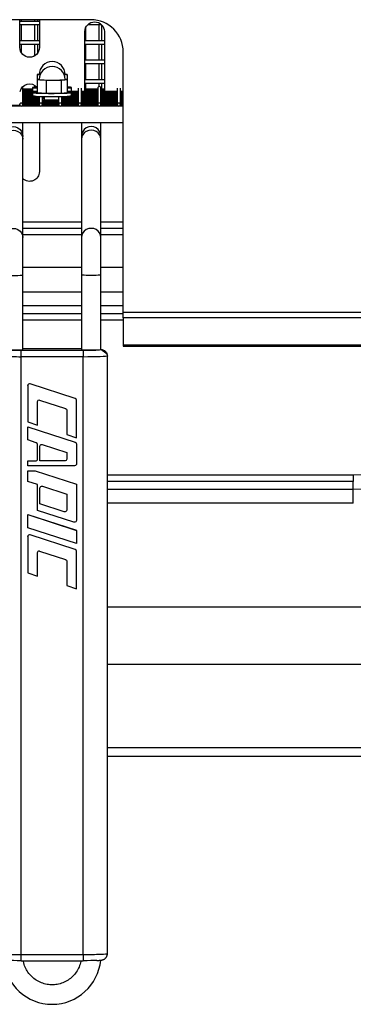
# Model space of a CAD drawing. Units: millimetres. Extents: x 0 to 1000, y -76 to 837.
# Drawn here: x 737 to 840, y -76 to 227 of the extents above; entities that cross this region are included whole.
import ezdxf

# ---------------------------------------------------------------- set-up
doc = ezdxf.new("R2010")
doc.units = ezdxf.units.MM

msp = doc.modelspace()

# ---------------------------------------------------------------- linework, layer by layer
for p, q in [((759.31, 226.66), (579.31, 226.66)), ((737.5, 218.1), (737.5, 226.66)), ((743.5, 226.15), (737.5, 226.15)), ((737.5, 225.15), (743.5, 225.15)), ((738.05, 226.15), (738.05, 226.66)), ((738.05, 220.16), (738.05, 225.15)), ((741.99, 226.66), (741.99, 226.15)), ((741.99, 225.15), (741.99, 220.16)), ((742.99, 226.15), (742.99, 226.66)), ((742.99, 220.16), (742.99, 225.15)), ((743.5, 226.66), (743.5, 218.1)), ((757.8, 220.16), (757.8, 224.32)), ((758.4, 225.15), (762.6, 225.15)), ((761.74, 225.15), (761.74, 220.16)), ((762.74, 220.16), (762.74, 225)), ((757.5, 204.6), (757.5, 223.01)), ((763.5, 223.01), (763.5, 204.6)), ((743.5, 220.16), (737.5, 220.16)), ((737.5, 219.16), (743.5, 219.16)), ((738.05, 216.37), (738.05, 219.16)), ((741.99, 219.16), (741.99, 215.49)), ((742.99, 216.42), (742.99, 219.16)), ((763.5, 220.16), (757.5, 220.16)), ((757.5, 219.16), (763.5, 219.16)), ((757.8, 214.16), (757.8, 219.16)), ((761.74, 219.16), (761.74, 214.16)), ((762.74, 214.16), (762.74, 219.16)), ((769.31, 136.64), (769.31, 216.66)), ((763.5, 214.16), (757.5, 214.16)), ((757.5, 213.16), (763.5, 213.16)), ((757.8, 208.17), (757.8, 213.16)), ((761.74, 213.16), (761.74, 208.17)), ((762.74, 208.17), (762.74, 213.16)), ((743.43, 209.81), (742.82, 209.78)), ((742.82, 209.78), (742.82, 205.78)), ((742.82, 209.78), (743.7, 209.7)), ((751.15, 209.69), (752.03, 209.75)), ((752.03, 209.75), (751.42, 209.8)), ((752.03, 209.75), (752.03, 205.75)), ((741.99, 206.52), (741.99, 205.87)), ((743.43, 208.27), (742.84, 208.22)), ((742.84, 208.22), (742.84, 204.22)), ((742.84, 208.22), (744.21, 208.14)), ((744.21, 208.14), (745.58, 208.07)), ((745.58, 208.07), (747.88, 208.08)), ((745.58, 208.07), (745.58, 204.07)), ((747.88, 208.08), (750.17, 208.09)), ((750.17, 208.09), (751.09, 208.17)), ((750.17, 208.09), (750.17, 204.09)), ((751.09, 208.17), (752.01, 208.26)), ((752.01, 208.26), (751.42, 208.29)), ((752.01, 208.26), (752.01, 204.26)), ((763.5, 208.17), (757.5, 208.17)), ((757.5, 207.17), (763.5, 207.17)), ((757.8, 205.09), (757.8, 207.17)), ((761.74, 207.17), (761.74, 206.06)), ((762.74, 205.09), (762.74, 207.17)), ((738.43, 200.51), (738.43, 205.59)), ((741.43, 205.29), (738.43, 205.29)), ((741.43, 205.09), (738.43, 205.09)), ((741.43, 204.85), (738.43, 204.85)), ((742.84, 204.6), (738.43, 204.6)), ((742.2, 204.36), (738.43, 204.36)), ((741.43, 204.12), (738.43, 204.12)), ((741.43, 203.87), (738.43, 203.87)), ((741.43, 203.63), (738.43, 203.63)), ((741.43, 203.39), (738.43, 203.39)), ((741.96, 203.14), (738.43, 203.14)), ((741.43, 205.77), (741.43, 204.77)), ((741.43, 204.24), (741.43, 203.24)), ((742.82, 205.78), (742.84, 205.78)), ((742.84, 204.22), (745.58, 204.07)), ((743.43, 203.06), (743.43, 200.51)), ((744.43, 200.51), (744.43, 203.03)), ((744.93, 203.02), (744.93, 202.17)), ((745.58, 204.07), (750.17, 204.09)), ((749.43, 203.01), (749.43, 200.51)), ((750.17, 204.09), (752.01, 204.26)), ((750.43, 200.51), (750.43, 203.03)), ((752.01, 205.75), (752.03, 205.75)), ((755.43, 204.6), (752.01, 204.6)), ((755.43, 204.36), (752.65, 204.36)), ((755.43, 203.14), (752.89, 203.14)), ((753.43, 204.77), (753.43, 205.77)), ((753.43, 203.24), (753.43, 204.24)), ((755.43, 204.12), (753.43, 204.12)), ((755.43, 203.87), (753.43, 203.87)), ((755.43, 203.63), (753.43, 203.63)), ((755.43, 203.39), (753.43, 203.39)), ((755.43, 205.59), (755.43, 200.51)), ((756.43, 200.51), (756.43, 205.59)), ((761.43, 204.6), (756.43, 204.6)), ((761.43, 204.36), (756.43, 204.36)), ((761.43, 204.12), (756.43, 204.12)), ((761.43, 203.87), (756.43, 203.87)), ((761.43, 203.63), (756.43, 203.63)), ((761.43, 203.39), (756.43, 203.39)), ((761.43, 203.14), (756.43, 203.14)), ((761.43, 205.09), (757.5, 205.09)), ((761.43, 204.85), (757.5, 204.85)), ((761.43, 205.29), (757.8, 205.29)), ((761.43, 205.59), (761.43, 200.51)), ((762.43, 200.51), (762.43, 205.59)), ((763.5, 205.09), (762.43, 205.09)), ((763.5, 204.85), (762.43, 204.85)), ((767.43, 204.6), (762.43, 204.6)), ((767.43, 204.36), (762.43, 204.36)), ((767.43, 204.12), (762.43, 204.12)), ((767.43, 203.87), (762.43, 203.87)), ((767.43, 203.63), (762.43, 203.63)), ((767.43, 203.39), (762.43, 203.39)), ((767.43, 203.14), (762.43, 203.14)), ((763.5, 205.29), (762.74, 205.29)), ((767.43, 205.59), (767.43, 200.51)), ((768.43, 200.51), (768.43, 205.59)), ((769.31, 204.6), (768.43, 204.6)), ((769.31, 204.36), (768.43, 204.36)), ((769.31, 204.12), (768.43, 204.12)), ((769.31, 203.87), (768.43, 203.87)), ((769.31, 203.63), (768.43, 203.63)), ((769.31, 203.39), (768.43, 203.39)), ((769.31, 203.14), (768.43, 203.14)), ((737.88, 200.01), (731.97, 200.01)), ((737.52, 200.22), (732.33, 200.22)), ((743.88, 200.01), (737.97, 200.01)), ((743.52, 200.22), (738.33, 200.22)), ((743.43, 200.46), (738.42, 200.46)), ((743.43, 202.9), (738.43, 202.9)), ((743.43, 202.65), (738.43, 202.65)), ((743.43, 202.41), (738.43, 202.41)), ((743.43, 202.17), (738.43, 202.17)), ((743.43, 201.92), (738.43, 201.92)), ((743.43, 201.68), (738.43, 201.68)), ((743.43, 201.43), (738.43, 201.43)), ((743.43, 201.19), (738.43, 201.19)), ((743.43, 200.95), (738.43, 200.95)), ((743.43, 200.7), (738.43, 200.7)), ((749.88, 200.01), (743.97, 200.01)), ((749.52, 200.22), (744.33, 200.22)), ((749.43, 200.46), (744.42, 200.46)), ((744.93, 202.9), (744.43, 202.9)), ((744.93, 202.65), (744.43, 202.65)), ((744.93, 202.41), (744.43, 202.41)), ((749.43, 201.92), (744.43, 201.92)), ((749.43, 201.68), (744.43, 201.68)), ((749.43, 201.43), (744.43, 201.43)), ((749.43, 201.19), (744.43, 201.19)), ((749.43, 200.95), (744.43, 200.95)), ((749.43, 200.7), (744.43, 200.7)), ((755.88, 200.01), (749.97, 200.01)), ((755.52, 200.22), (750.33, 200.22)), ((755.43, 200.46), (750.42, 200.46)), ((755.43, 202.9), (750.43, 202.9)), ((755.43, 202.65), (750.43, 202.65)), ((755.43, 202.41), (750.43, 202.41)), ((755.43, 202.17), (750.43, 202.17)), ((755.43, 201.92), (750.43, 201.92)), ((755.43, 201.68), (750.43, 201.68)), ((755.43, 201.43), (750.43, 201.43)), ((755.43, 201.19), (750.43, 201.19)), ((755.43, 200.95), (750.43, 200.95)), ((755.43, 200.7), (750.43, 200.7)), ((761.88, 200.01), (755.97, 200.01)), ((761.52, 200.22), (756.33, 200.22)), ((761.43, 200.46), (756.42, 200.46)), ((761.43, 202.9), (756.43, 202.9)), ((761.43, 202.65), (756.43, 202.65)), ((761.43, 202.41), (756.43, 202.41)), ((761.43, 202.17), (756.43, 202.17)), ((761.43, 201.92), (756.43, 201.92)), ((761.43, 201.68), (756.43, 201.68)), ((761.43, 201.43), (756.43, 201.43)), ((761.43, 201.19), (756.43, 201.19)), ((761.43, 200.95), (756.43, 200.95)), ((761.43, 200.7), (756.43, 200.7)), ((767.88, 200.01), (761.97, 200.01)), ((767.52, 200.22), (762.33, 200.22)), ((767.43, 200.46), (762.42, 200.46)), ((767.43, 202.9), (762.43, 202.9)), ((767.43, 202.65), (762.43, 202.65)), ((767.43, 202.41), (762.43, 202.41)), ((767.43, 202.17), (762.43, 202.17)), ((767.43, 201.92), (762.43, 201.92)), ((767.43, 201.68), (762.43, 201.68)), ((767.43, 201.43), (762.43, 201.43)), ((767.43, 201.19), (762.43, 201.19)), ((767.43, 200.95), (762.43, 200.95)), ((767.43, 200.7), (762.43, 200.7)), ((769.31, 200.01), (767.97, 200.01)), ((769.31, 200.22), (768.33, 200.22)), ((769.31, 200.46), (768.42, 200.46)), ((769.31, 202.9), (768.43, 202.9)), ((769.31, 202.65), (768.43, 202.65)), ((769.31, 202.41), (768.43, 202.41)), ((769.31, 202.17), (768.43, 202.17)), ((769.31, 201.92), (768.43, 201.92)), ((769.31, 201.68), (768.43, 201.68)), ((769.31, 201.43), (768.43, 201.43)), ((769.31, 201.19), (768.43, 201.19)), ((769.31, 200.95), (768.43, 200.95)), ((769.31, 200.7), (768.43, 200.7)), ((694.83, 195.01), (769.31, 195.01)), ((738.43, 190.77), (738.43, 195.01)), ((743.5, 195.01), (743.5, 179.92)), ((756.43, 195.01), (756.43, 190.77)), ((762.43, 190.77), (762.43, 195.01)), ((738.43, 189.88), (738.43, 190.77)), ((738.43, 159.68), (738.43, 189.88)), ((756.43, 190.77), (756.43, 189.88)), ((756.43, 189.88), (756.43, 159.68)), ((762.43, 189.88), (762.43, 190.77)), ((762.43, 159.68), (762.43, 189.88)), ((738.43, 164.42), (756.43, 164.42)), ((762.43, 164.42), (769.31, 164.42)), ((756.43, 162.42), (738.43, 162.42)), ((769.31, 162.42), (762.43, 162.42)), ((756.43, 160.42), (738.43, 160.42)), ((738.43, 148.1), (738.43, 159.68)), ((756.43, 159.68), (756.43, 148.1)), ((769.31, 160.42), (762.43, 160.42)), ((762.43, 148.1), (762.43, 159.68)), ((756.43, 150.42), (738.43, 150.42)), ((769.31, 150.42), (762.43, 150.42)), ((738.43, 125.17), (738.43, 148.1)), ((756.43, 148.1), (756.43, 125.17)), ((762.43, 125.17), (762.43, 148.1)), ((738.43, 142.9), (756.43, 142.9)), ((762.43, 142.9), (769.31, 142.9)), ((756.43, 138.66), (738.43, 138.66)), ((769.31, 138.66), (762.43, 138.66)), ((769.31, 136.64), (855.35, 136.64)), ((769.31, 134.87), (769.31, 136.64)), ((738.43, 136.3), (756.43, 136.3)), ((756.43, 134.17), (738.43, 134.17)), ((762.43, 136.3), (769.31, 136.3)), ((769.31, 134.17), (762.43, 134.17)), ((856.6, 134.87), (769.31, 134.87)), ((769.31, 134.87), (769.31, 126.66)), ((737.93, 122.87), (737.93, 124.94)), ((737.93, 124.94), (756.93, 124.94)), ((756.43, 125.39), (738.43, 125.39)), ((756.43, 125.39), (738.43, 125.39)), ((756.93, 124.94), (756.93, 122.87)), ((764.36, 123.69), (762.43, 125.22)), ((769.31, 126.66), (863.61, 126.66)), ((769.31, 126.66), (769.31, 126.22)), ((769.31, 126.22), (863.61, 126.22)), ((756.93, 122.87), (737.93, 122.87)), ((737.93, -60.98), (737.93, 122.87)), ((756.93, -60.98), (756.93, 122.87)), ((764.43, 123.17), (764.36, 123.69)), ((764.43, -60.68), (764.43, 123.17)), ((739.93, 114.04), (739.93, 114.05)), ((739.93, 114.04), (739.93, 102.88)), ((754.51, 110.14), (740.71, 114.62)), ((740.71, 114.61), (740.71, 114.62)), ((754.51, 110.13), (740.71, 114.61)), ((742.93, 101.9), (742.93, 109.16)), ((743.58, 109.63), (751.58, 107.04)), ((754.51, 110.13), (754.51, 110.14)), ((754.93, 109.56), (754.93, 109.57)), ((754.93, 98.01), (754.93, 109.56)), ((751.93, 106.56), (751.93, 98.98)), ((739.93, 102.88), (742.93, 101.9)), ((739.93, 101.38), (754.51, 96.65)), ((739.93, 97.33), (739.93, 101.38)), ((739.93, 101.38), (754.51, 96.64)), ((739.93, 101.38), (739.93, 101.38)), ((742.51, 96.49), (739.93, 97.33)), ((751.93, 98.98), (754.93, 98.01)), ((742.93, 91.49), (742.93, 95.92)), ((743.68, 90.89), (743.68, 95.43)), ((744.33, 95.9), (751.93, 93.44)), ((754.51, 96.64), (754.51, 96.65)), ((754.93, 96.07), (754.93, 96.08)), ((754.93, 96.07), (754.93, 89.99)), ((751.93, 93.44), (751.93, 91.39)), ((739.93, 90.89), (742.33, 90.89)), ((739.93, 89.39), (739.93, 90.89)), ((739.93, 90.89), (742.33, 90.89)), ((739.93, 90.89), (739.93, 90.89)), ((754.33, 89.39), (739.93, 89.39)), ((739.93, 87.89), (742.23, 87.89)), ((739.93, 87.89), (742.23, 87.89)), ((739.93, 87.89), (739.93, 87.89)), ((739.93, 84.59), (739.93, 87.89)), ((742.23, 87.89), (754.93, 83.77)), ((742.23, 87.89), (742.23, 87.89)), ((742.23, 87.89), (754.93, 83.77)), ((742.33, 90.89), (742.33, 90.89)), ((751.43, 90.89), (743.68, 90.89)), ((751.43, 90.89), (743.68, 90.89)), ((751.43, 90.89), (751.43, 90.89)), ((764.43, 86.66), (840, 86.66)), ((840, 86.66), (840, 84.54)), ((742.93, 83.62), (739.93, 84.59)), ((742.93, 75.68), (742.93, 83.62)), ((743.68, 77.68), (743.68, 82.55)), ((744.46, 83.12), (751.93, 80.7)), ((754.93, 83.77), (754.93, 72.6)), ((754.93, 83.77), (754.93, 83.77)), ((840, 84.54), (764.43, 84.54)), ((764.43, 82.17), (840, 82.17)), ((840, 82.17), (840, 84.54)), ((840, 77.93), (840, 82.17)), ((751.93, 80.7), (751.93, 75.83)), ((751.14, 75.26), (743.68, 77.68)), ((751.14, 75.26), (743.68, 77.68)), ((840, 77.93), (764.43, 77.93)), ((739.93, 74.41), (754.93, 69.54)), ((739.93, 74.4), (739.93, 74.41)), ((739.93, 74.4), (754.93, 69.53)), ((739.93, 70.35), (739.93, 74.4)), ((754.14, 72.03), (742.93, 75.68)), ((751.14, 75.26), (751.14, 75.26)), ((754.93, 65.48), (739.93, 70.35)), ((739.93, 67.58), (739.93, 67.59)), ((739.93, 67.58), (739.93, 56.42)), ((754.51, 63.68), (740.71, 68.16)), ((740.71, 68.15), (740.71, 68.16)), ((754.51, 63.67), (740.71, 68.15)), ((754.93, 69.53), (754.93, 69.54)), ((754.93, 69.53), (754.93, 65.48)), ((754.51, 63.67), (754.51, 63.68)), ((742.93, 55.44), (742.93, 62.7)), ((743.58, 63.17), (751.58, 60.58)), ((754.93, 63.1), (754.93, 63.11)), ((754.93, 51.55), (754.93, 63.1)), ((751.93, 60.1), (751.93, 52.52)), ((739.93, 56.42), (742.93, 55.44)), ((751.93, 52.52), (754.93, 51.55)), ((764.43, 46.02), (1000, 46.02)), ((1000, 28.27), (764.43, 28.27)), ((764.43, 2.75), (1000, 2.75)), ((764.43, 0), (1000, 0)), ((737.93, -60.98), (756.93, -60.98)), ((737.93, -62.9), (737.93, -60.98)), ((737.93, -62.9), (756.93, -62.9)), ((756.93, -60.98), (756.93, -62.9))]:
    msp.add_line(p, q)
at = {"extrusion": (0, 0, -1)}
msp.add_lwpolyline([(-756.29, -62.9), (-756.24, -63.13), (-756.14, -63.57), (-756.02, -64), (-755.88, -64.42), (-755.71, -64.84), (-755.53, -65.24), (-755.32, -65.64), (-755.1, -66.03), (-754.85, -66.4), (-754.59, -66.77), (-754.31, -67.11), (-754.02, -67.45), (-753.7, -67.77), (-753.38, -68.07), (-753.03, -68.36), (-752.68, -68.63), (-752.31, -68.88), (-751.92, -69.12), (-751.53, -69.33), (-751.13, -69.52), (-750.72, -69.7), (-750.3, -69.85), (-749.87, -69.98), (-749.43, -70.09), (-749, -70.18), (-748.55, -70.25), (-748.11, -70.29), (-747.66, -70.32), (-747.21, -70.32), (-746.77, -70.3), (-746.32, -70.25), (-745.88, -70.19), (-745.44, -70.1), (-745.01, -69.99), (-744.58, -69.86), (-744.16, -69.71), (-743.74, -69.53), (-743.34, -69.34), (-742.95, -69.13), (-742.56, -68.9), (-742.19, -68.64), (-741.84, -68.38), (-741.49, -68.09), (-741.16, -67.79), (-740.85, -67.47), (-740.55, -67.13), (-740.27, -66.79), (-740.01, -66.42), (-739.77, -66.05), (-739.54, -65.66), (-739.33, -65.27), (-739.15, -64.86), (-738.98, -64.44), (-738.84, -64.02), (-738.71, -63.59), (-738.61, -63.15), (-738.56, -62.9)], dxfattribs=at)
msp.add_lwpolyline([(761.22, -62.82), (761.23, -62.82), (761.42, -62.81), (761.61, -62.8), (761.79, -62.79), (761.97, -62.77), (762.15, -62.76), (762.34, -62.74), (762.6, -62.7), (762.7, -62.69), (762.76, -62.67), (762.81, -62.66), (762.86, -62.65), (762.9, -62.64), (762.95, -62.62), (762.99, -62.61), (763.03, -62.6), (763.07, -62.58), (763.11, -62.57), (763.15, -62.55), (763.2, -62.53), (763.26, -62.51), (763.31, -62.48), (763.37, -62.45), (763.43, -62.42), (763.49, -62.38), (763.56, -62.33), (763.62, -62.28), (763.69, -62.23), (763.75, -62.18), (763.82, -62.12), (763.88, -62.05), (763.94, -61.98), (764, -61.91), (764.06, -61.84), (764.11, -61.76), (764.16, -61.68), (764.2, -61.6), (764.25, -61.5), (764.29, -61.4), (764.32, -61.31), (764.35, -61.21), (764.38, -61.11), (764.4, -61.01), (764.41, -60.9), (764.42, -60.8), (764.42, -60.71), (764.43, -60.68)])
for centre, start, end in [((-760.5, 223.01), 0, 180), ((-740.5, 218.1), 180, 0), ((-740.5, 203.92), 13.2596, 138.1679), ((-740.5, 179.92), 180, 313.7622)]:
    msp.add_arc(centre, 3, start, end, dxfattribs=at)
for centre, radius, start, end in [((759.31, 216.66), 10, 0, 90), ((747.43, 209.76), 4, 0, 180), ((747.43, 208.24), 4, 0, 180), ((840, 180.42), 98.24, 270, 360), ((840, 180.42), 93.76, 270, 360), ((747.43, -61.32), 15, 185.4253, 354.5721)]:
    msp.add_arc(centre, radius, start, end)
for centre, major_axis, ratio, start_param, end_param in [((747.43, 209.76), (-4, 0), 0.040645, 0, 0.374884), ((747.43, 209.76), (-4, 0), 0.040645, 2.766709, 3.141593), ((747.43, 208.24), (-4, 0), 0.040645, 0, 0.636931), ((747.43, 208.24), (-4, 0), 0.040645, 0.636931, 1.684128), ((747.43, 208.24), (-4, 0), 0.040645, 1.684128, 2.731326), ((747.43, 208.24), (-4, 0), 0.040645, 2.731326, 3.141593), ((761.93, 205.59), (0.5, 0), 0.999174, 0, 3.141593), ((737.93, 205.59), (0.5, 0), 0.999174, 0, 0.769163), ((747.43, 205.77), (-6, 0), 0.040645, 5.583216, 6.283185), ((747.43, 205.77), (-6, 0), 0.040645, 0, 0.699969), ((747.43, 204.77), (-6, 0), 0.040645, 0, 0.699969), ((747.43, 204.24), (-6, 0), 0.040645, 5.583216, 6.283185), ((747.43, 204.24), (-6, 0), 0.040645, 0, 2.443461), ((747.43, 203.24), (-6, 0), 0.040645, 0, 2.443461), ((747.43, 205.77), (-6, 0), 0.040645, 3.141593, 3.841562), ((747.43, 205.77), (-6, 0), 0.040645, 2.441623, 3.141593), ((747.43, 204.77), (-6, 0), 0.040645, 2.441623, 3.141593), ((747.43, 204.24), (-6, 0), 0.040645, 3.141593, 3.841562), ((747.43, 204.24), (-6, 0), 0.040645, 2.443461, 3.141593), ((747.43, 203.24), (-6, 0), 0.040645, 2.443461, 3.141593), ((737.93, 200.51), (0.5, 0), 0.999174, 0, 3.141593), ((737.93, 200.51), (0.5, 0), 0.999174, 3.141593, 4.712389), ((737.93, 200.51), (0.5, 0), 0.999174, 4.712389, 6.283185), ((743.93, 200.51), (0.5, 0), 0.999174, 0, 3.141593), ((743.93, 200.51), (0.5, 0), 0.999174, 3.141593, 4.712389), ((743.93, 200.51), (0.5, 0), 0.999174, 4.712389, 6.283185), ((749.93, 200.51), (0.5, 0), 0.999174, 0, 3.141593), ((749.93, 200.51), (0.5, 0), 0.999174, 3.141593, 4.712389), ((749.93, 200.51), (0.5, 0), 0.999174, 4.712389, 6.283185), ((755.93, 200.51), (0.5, 0), 0.999174, 0, 3.141593), ((755.93, 200.51), (0.5, 0), 0.999174, 3.141593, 4.712389), ((755.93, 200.51), (0.5, 0), 0.999174, 4.712389, 6.283185), ((761.93, 200.51), (0.5, 0), 0.999174, 0, 3.141593), ((761.93, 200.51), (0.5, 0), 0.999174, 3.141593, 4.712389), ((761.93, 200.51), (0.5, 0), 0.999174, 4.712389, 6.283185), ((767.93, 200.51), (0.5, 0), 0.999174, 0, 3.141593), ((767.93, 200.51), (0.5, 0), 0.999174, 3.141593, 4.712389), ((767.93, 200.51), (0.5, 0), 0.999174, 4.712389, 6.283185), ((759.43, 190.77), (3, 0), 0.999174, 0, 3.141593), ((759.43, 189.88), (3, 0), 0.925015, 0, 3.141593), ((759.43, 159.68), (3, 0), 0.925015, 0, 3.141593), ((735.43, 148.1), (-3, 0), 0.040645, 0, 3.141593), ((737.93, 125.17), (-5.5, 0), 0.040645, 0, 1.570796), ((735.43, 125.17), (-3, 0), 0.040645, 0, 3.141593), ((759.43, 125.17), (-3, 0), 0.040645, 0, 3.141593), ((756.93, 125.17), (-5.5, 0), 0.040645, 1.570796, 3.141593), ((740.53, 114.05), (0.6, 0), 0.999174, 1.256637, 3.141593), ((740.53, 114.04), (0.6, 0), 0.999174, 1.256637, 3.141593), ((754.33, 109.57), (0.6, 0), 0.999174, 0, 1.256637), ((754.33, 109.56), (0.6, 0), 0.999174, 0, 1.256637), ((742.33, 95.92), (0.6, 0), 0.999174, 0, 1.256637), ((742.33, 91.49), (0.6, 0), 0.999174, 4.712389, 6.283185), ((742.33, 91.49), (0.6, 0), 0.999174, 4.712389, 6.283185), ((740.53, 67.59), (0.6, 0), 0.999174, 1.256637, 3.141593), ((740.53, 67.58), (0.6, 0), 0.999174, 1.256637, 3.141593), ((754.33, 63.11), (0.6, 0), 0.999174, 0, 1.256637), ((754.33, 63.1), (0.6, 0), 0.999174, 0, 1.256637), ((737.93, -60.68), (-7.5, 0), 0.040645, 0, 1.570796), ((756.93, -60.68), (-7.5, 0), 0.040645, 1.570796, 3.141593)]:
    msp.add_ellipse(centre, major_axis=major_axis, ratio=ratio, start_param=start_param, end_param=end_param)
for centre, major_axis, ratio, start_param, end_param in [((735.43, 190.77), (-3, 0), 0.999174, 0, 3.141593), ((735.43, 189.88), (-3, 0), 0.925015, 0, 3.141593), ((735.43, 159.68), (-3, 0), 0.925015, 0, 3.141593), ((759.43, 148.1), (3, 0), 0.040645, 0, 3.141593), ((762.43, 123.17), (-2, 0), 0.999174, 1.570796, 3.141593), ((737.93, 123.17), (7.5, 0), 0.040645, 1.570796, 3.141593), ((756.93, 123.17), (7.5, 0), 0.040645, 0, 1.570796), ((743.43, 109.16), (-0.5, 0), 0.999174, 0, 1.884956), ((751.43, 106.56), (-0.5, 0), 0.999174, 1.884956, 3.141593), ((744.18, 95.43), (-0.5, 0), 0.999174, 0, 1.884956), ((754.33, 96.08), (-0.6, 0), 0.999174, 1.884956, 3.141593), ((754.33, 96.07), (-0.6, 0), 0.999174, 1.884956, 3.141593), ((751.43, 91.39), (-0.5, 0), 0.999174, 3.141593, 4.712389), ((751.43, 91.39), (-0.5, 0), 0.999174, 3.141593, 4.712389), ((754.33, 89.99), (-0.6, 0), 0.999174, 3.141593, 4.712389), ((744.28, 82.55), (-0.6, 0), 0.999174, 0, 1.884956), ((751.33, 75.83), (-0.6, 0), 0.999174, 3.141593, 5.026548), ((751.33, 75.83), (-0.6, 0), 0.999174, 3.141593, 5.026548), ((754.33, 72.6), (-0.6, 0), 0.999174, 3.141593, 5.026548), ((743.43, 62.7), (-0.5, 0), 0.999174, 0, 1.884956), ((751.43, 60.1), (-0.5, 0), 0.999174, 1.884956, 3.141593), ((737.93, -62.68), (5.5, 0), 0.040645, 1.570796, 2.460914), ((756.93, -62.68), (5.5, 0), 0.040645, 0.680678, 1.570796)]:
    msp.add_ellipse(centre, major_axis=major_axis, ratio=ratio, start_param=start_param, end_param=end_param, dxfattribs=at)

doc.saveas('drawing.dxf')
